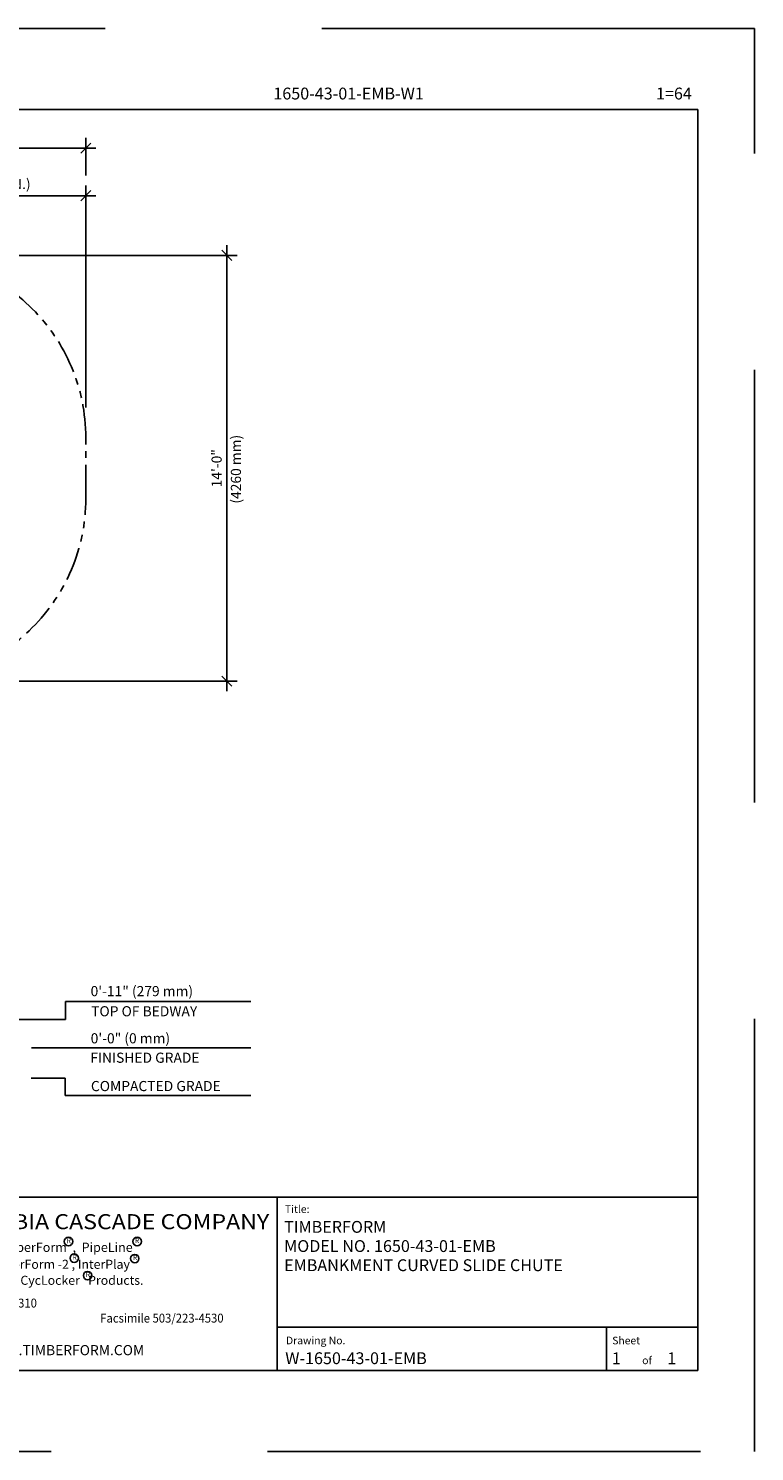
# Model space of a CAD drawing. Extents: x 0 to 704, y 0 to 561.
# Drawn here: x 418 to 704, y 0 to 561 of the extents above; entities that cross this region are included whole.
import ezdxf
from ezdxf.enums import TextEntityAlignment as Align

# ---------------------------------------------------------------- set-up
doc = ezdxf.new("R2010")
doc.units = 0
doc.header["$LTSCALE"] = 21.333333
doc.header["$MEASUREMENT"] = 0
doc.header["$PDSIZE"] = 1
doc.linetypes.add('HIDDEN2', pattern=[0.1875, 0.125, -0.0625])
doc.linetypes.add('PHANTOM2', pattern=[1.25, 0.625, -0.125, 0.125, -0.125, 0.125, -0.125])
doc.layers.get('0').update_dxf_attribs({"color": 2, "linetype": 'CONTINUOUS'})
doc.layers.get('Defpoints').update_dxf_attribs({"linetype": 'CONTINUOUS'})
for name, color, linetype in [('DIM', 4, 'CONTINUOUS'), ('SAFE-ZONE', 5, 'PHANTOM2'), ('TITLE', 7, 'CONTINUOUS')]:
    doc.layers.add(name, color=color, linetype=linetype)
doc.styles.add('ROMANC', font='ROMANC.shx')
doc.styles.add('ROMAND', font='arial.ttf', dxfattribs={"height": 4})
doc.styles.add('ROMANS', font='ROMANS', dxfattribs={"height": 1.8})
doc.styles.add('style1', font='arial.ttf', dxfattribs={"height": 4})
doc.dimstyles.get("Standard").update_dxf_attribs({"dimscale": 64, "dimtxt": 4, "dimasz": 0.0625, "dimexe": 0.0625, "dimexo": 0.0625, "dimgap": 0.03125, "dimtad": 1, "dimdec": 4, "dimzin": 3, "dimdsep": 46, "dimlunit": 4, "dimtxsty": 'ROMAND', "dimblk1": 'OBLIQUE', "dimblk2": 'OBLIQUE', "dimsah": 1, "dimcen": 0.0625, "dimdle": 0.0625, "dimadec": 0, "dimazin": 0, "dimtfac": 1, "dimtdec": 4, "dimtmove": 0, "dimatfit": 3, "dimldrblk": 'OBLIQUE', "dimfxl": 0, "dimfrac": 2, "dimtolj": 1, "dimtzin": 0, "dimlwe": -1, "dimarcsym": 0})

# ---------------------------------------------------------------- blocks, each defined once
blk = doc.blocks.new('Title-A-Size-WL')
at = {"layer": 'TITLE', "color": 1}
for p, q in [((0.5, 1.5666), (10.6501, 1.5666)), ((8.0602, 1.5666), (8.0602, 0.5))]:
    blk.add_line(p, q, dxfattribs=at)
at = {"layer": 'TITLE', "color": 2}
for p, q in [((10.6501, 0.7656), (8.0602, 0.7656)), ((10.0876, 0.5), (10.0876, 0.7656))]:
    blk.add_line(p, q, dxfattribs=at)
at = {"layer": 'TITLE', "color": 6, "linetype": 'HIDDEN2'}
blk.add_lwpolyline([(11.0001, 8.7697), (0, 8.7697), (0, 0), (11.0001, 0)], close=True, dxfattribs=at)
at = {"layer": 'TITLE', "color": 1}
blk.add_lwpolyline([(0.5, 0.5), (10.6501, 0.5), (10.6501, 8.2697), (0.5, 8.2697)], close=True, dxfattribs=at)
at = {"layer": 'TITLE', "color": 7}
for centre, radius in [((6.7732, 1.2941), 0.0265), ((7.1966, 1.2941), 0.0265), ((6.8093, 1.1914), 0.026), ((7.1817, 1.1889), 0.026), ((6.8912, 1.084), 0.026)]:
    blk.add_circle(centre, radius, dxfattribs=at)
at = {"layer": 'TITLE', "color": 7, "style": 'ROMANS', "oblique": 10}
for s, height, p in [('Title:', 0.04687, (8.1069, 1.4704)), ('Drawing No.', 0.046875, (8.1138, 0.661)), ('Sheet ', 0.04687, (10.1233, 0.6606)), ('of', 0.04687, (10.308, 0.5384))]:
    blk.add_text(s, height=height, dxfattribs=at).set_placement(p)
at = {"layer": 'TITLE', "color": 5, "style": 'ROMAND', "width": 1.019586}
blk.add_text('COLUMBIA CASCADE COMPANY', height=0.092812, dxfattribs=at).set_placement((5.9387, 1.3701), (8.0102, 1.3701), align=Align.FIT)
at = {"layer": 'TITLE', "color": 7, "style": 'ROMAND'}
for height, p in [(0.0315, (7.1961, 1.2958)), (0.0315, (6.7755, 1.2949)), (0.0309, (6.8117, 1.1935)), (0.0309, (7.1841, 1.191)), (0.0309, (6.8935, 1.0861))]:
    blk.add_text('R', height=height, dxfattribs=at).set_placement(p, align=Align.MIDDLE)
for s, height, p in [('Makers of TimberForm  ,  PipeLine ', 0.056745, (5.9472, 1.2303)), ('RePlay , TimberForm -2 , InterPlay', 0.055687, (5.95, 1.1261)), ('CycLoops  and CycLocker   Products.', 0.055687, (5.9473, 1.0274))]:
    blk.add_text(s, height=height, dxfattribs=at).set_placement(p)
at = {"layer": 'TITLE', "color": 7, "style": 'ROMANS', "oblique": 10, "width": 0.93}
for s, p in [('1300 S.W. Sixth Avenue, Suite 310', (5.4984, 0.8874)), ('Facsimile 503/223-4530', (6.9692, 0.7947))]:
    blk.add_text(s, height=0.054845, dxfattribs=at).set_placement(p)
at = {"layer": 'TITLE', "color": 7, "insert": (6.2418, 0.6561), "char_height": 0.0625, "width": 2.892401, "attachment_point": 1, "style": 'ROMAND'}
blk.add_mtext('{\\fArial|b0|i0|c0|p34;WWW.TIMBERFORM.COM}', dxfattribs=at)
at = {"layer": 'TITLE', "color": 7, "style": 'ROMANC'}
for tag, p, height in [('DRAWING-NAME', (8.0356, 8.3321), 0.0729), ('1:1', (10.3932, 8.3321), 0.0729), ('SERIES', (8.1022, 1.3479), 0.0729), ('MODEL-NO.', (8.1022, 1.2299), 0.0729), ('MODEL-DESCRIPTION', (8.1022, 1.1118), 0.0729), ('MODEL-DESCRIPTION', (8.1022, 0.9937), 0.0729), ('MODEL-DESCRIPTION', (8.1022, 0.8757), 0.0729), ('DATE-DWN', (4.8984, 0.6611), 0.0625), ('SCALE', (2.9212, 0.541), 0.0625), ('DATE-CHK', (4.8984, 0.5389), 0.0625), ('DWG-NO.', (8.1091, 0.5385), 0.0729), ('S', (10.1211, 0.5382), 0.0729), ('T', (10.4626, 0.5382), 0.0729)]:
    blk.add_attdef(tag, p, '', height=height, dxfattribs=at)
at = {"layer": 'TITLE', "color": 7, "style": 'ROMANC', "flags": 8}
blk.add_attdef('1', text='', height=0.0625, dxfattribs=at).set_placement((3.0035, 0.8676), align=Align.MIDDLE)
for tag, p in [('DATE', (3.1131, 0.8372)), ('REVISION', (3.6809, 0.8372)), ('DWN/CHK', (4.8986, 0.8372))]:
    blk.add_attdef(tag, p, '', height=0.0625, dxfattribs=at)
blk = doc.blocks.new('_OBLIQUE')
at = {"color": 0, "linetype": 'ByBlock'}
blk.add_line((-0.5, -0.5), (0.5, 0.5), dxfattribs=at)
blk = doc.blocks.new('*D6')
at = {"layer": 'Defpoints', "color": 0, "transparency": 16777216}
for p in [(368.34, 471.77), (368.34, 303.86), (495.96, 303.86)]:
    blk.add_point(p, dxfattribs=at)
at = {"layer": 'DIM', "color": 0, "transparency": 16777216}
for p, q in [((372.34, 471.77), (499.96, 471.77)), ((372.34, 303.86), (499.96, 303.86))]:
    blk.add_line(p, q, dxfattribs=at)
at = {"layer": 'DIM', "color": 0, "lineweight": -2, "transparency": 16777216}
blk.add_line((495.96, 475.77), (495.96, 299.86), dxfattribs=at)
at = {"layer": 'DIM', "color": 0, "lineweight": -2, "transparency": 16777216, "xscale": 4, "yscale": 4, "zscale": 4}
for p, rotation in [((495.96, 471.77), 90), ((495.96, 303.86), 270)]:
    blk.add_blockref('_OBLIQUE', p, dxfattribs=dict(at, rotation=rotation))
at = {"layer": 'DIM', "color": 0, "transparency": 16777216, "insert": (491.91, 387.81), "char_height": 4, "attachment_point": 5, "rotation": 90, "style": 'ROMAND'}
blk.add_mtext('\\A1;14\'-0"', dxfattribs=at)
blk = doc.blocks.new('*D7')
at = {"layer": 'Defpoints', "color": 0, "transparency": 16777216}
for p in [(440.34, 495.3), (440.34, 407.77), (368.36, 396.33)]:
    blk.add_point(p, dxfattribs=at)
at = {"layer": 'DIM', "color": 0, "lineweight": -2, "transparency": 16777216}
blk.add_line((364.36, 495.3), (444.34, 495.3), dxfattribs=at)
at = {"layer": 'DIM', "color": 0, "transparency": 16777216}
for p, q in [((368.36, 400.33), (368.36, 499.3)), ((440.34, 411.77), (440.34, 499.3))]:
    blk.add_line(p, q, dxfattribs=at)
at = {"layer": 'DIM', "color": 0, "lineweight": -2, "transparency": 16777216, "xscale": 4, "yscale": 4, "zscale": 4, "rotation": 180}
blk.add_blockref('_OBLIQUE', (368.36, 495.3), dxfattribs=at)
at = {"layer": 'DIM', "color": 0, "lineweight": -2, "transparency": 16777216, "xscale": 4, "yscale": 4, "zscale": 4}
blk.add_blockref('_OBLIQUE', (440.34, 495.3), dxfattribs=at)
at = {"layer": 'DIM', "color": 0, "transparency": 16777216, "insert": (404.35, 499.93), "char_height": 4, "attachment_point": 5, "style": 'ROMAND'}
blk.add_mtext('\\A1;6\'-0" (MIN.)', dxfattribs=at)
blk = doc.blocks.new('*D10')
at = {"layer": 'Defpoints', "color": 0, "transparency": 16777216}
for p in [(440.34, 514.06), (247.02, 499.3), (440.34, 499.3)]:
    blk.add_point(p, dxfattribs=at)
at = {"layer": 'DIM', "color": 0, "transparency": 16777216}
for p, q in [((247.02, 503.3), (247.02, 518.06)), ((440.34, 503.3), (440.34, 518.06))]:
    blk.add_line(p, q, dxfattribs=at)
at = {"layer": 'DIM', "color": 0, "lineweight": -2, "transparency": 16777216}
blk.add_line((243.02, 514.06), (444.34, 514.06), dxfattribs=at)
at = {"layer": 'DIM', "color": 0, "lineweight": -2, "transparency": 16777216, "xscale": 4, "yscale": 4, "zscale": 4, "rotation": 180}
blk.add_blockref('_OBLIQUE', (247.02, 514.06), dxfattribs=at)
at = {"layer": 'DIM', "color": 0, "lineweight": -2, "transparency": 16777216, "xscale": 4, "yscale": 4, "zscale": 4}
blk.add_blockref('_OBLIQUE', (440.34, 514.06), dxfattribs=at)
at = {"layer": 'DIM', "color": 0, "transparency": 16777216, "insert": (343.68, 518.1), "char_height": 4, "attachment_point": 5, "style": 'ROMAND'}
blk.add_mtext('\\A1;16\'-6"', dxfattribs=at)

msp = doc.modelspace()

# ---------------------------------------------------------------- linework, layer by layer
at = {"layer": 'DIM'}
for p, q in [((505.44405, 177.50651), (432.3186, 177.50651)), ((432.3186, 177.50651), (432.3186, 170.38484)), ((367.93333, 170.38484), (432.3186, 170.38484)), ((505.35922, 159.27128), (418.93638, 159.27128)), ((432.23378, 147.27111), (418.84931, 147.27111)), ((432.23378, 147.27111), (432.23378, 140.37144)), ((432.23378, 140.37144), (505.35922, 140.37144))]:
    msp.add_line(p, q, dxfattribs=at)
at = {"layer": 'SAFE-ZONE'}
msp.add_lwpolyline([(354.35376, 375.86031), (354.35376, 303.86031), (368.33651, 303.86031, 0.414213562), (440.33651, 375.86031), (440.33651, 399.769, 0.414213562), (368.33651, 471.769), (354.35376, 471.769), (354.35376, 399.769)], format="xyb", dxfattribs=at)

# ---------------------------------------------------------------- block references
ref = msp.add_blockref('Title-A-Size-WL', (0, 0), dxfattribs=dict(xscale=64, yscale=64, zscale=64))
ref.add_attrib('DRAWING-NAME', '1650-43-01-EMB-W1', (514.28093, 533.25655), dxfattribs={"layer": 'TITLE', "color": 7, "height": 4.66688, "style": 'ROMANC'})
ref.add_attrib('1:1', '1=64', (665.16611, 533.25655), dxfattribs={"layer": 'TITLE', "color": 7, "height": 4.66688, "style": 'ROMANC'})
ref.add_attrib('SERIES', 'TIMBERFORM ', (518.54159, 86.26706), dxfattribs={"layer": 'TITLE', "color": 7, "height": 4.66688, "style": 'ROMANC'})
ref.add_attrib('MODEL-NO.', 'MODEL NO. 1650-43-01-EMB', (518.54159, 78.71116), dxfattribs={"layer": 'TITLE', "color": 7, "height": 4.66688, "style": 'ROMANC'})
ref.add_attrib('MODEL-DESCRIPTION', 'EMBANKMENT CURVED SLIDE CHUTE', (518.54159, 71.15526), dxfattribs={"layer": 'TITLE', "color": 7, "height": 4.66688, "style": 'ROMANC'})
ref.add_attrib('DWG-NO.', 'W-1650-43-01-EMB', (518.98451, 34.46692), dxfattribs={"layer": 'TITLE', "color": 7, "height": 4.66688, "style": 'ROMANC'})
ref.add_attrib('S', '1', (647.75, 34.44384), dxfattribs={"layer": 'TITLE', "color": 7, "height": 4.66688, "style": 'ROMANC'})
ref.add_attrib('T', '1', (669.60665, 34.44384), dxfattribs={"layer": 'TITLE', "color": 7, "height": 4.66688, "style": 'ROMANC'})

# ---------------------------------------------------------------- texts
at = {"layer": 'DIM', "style": 'ROMAND'}
msp.add_text('(4260 mm)', height=3.99996, rotation=90, dxfattribs=at).set_placement((499.53312, 387.42691), align=Align.MIDDLE_CENTER)
at = {"layer": 'DIM'}
for s, height, style, p in [('0\'-11" (279 mm)', 4, 'style1', (442.2283, 179.58689)), ('TOP OF BEDWAY', 3.9999996, 'ROMAND', (442.44188, 171.6534)), ('0\'-0" (0 mm)', 3.9999996, 'ROMAND', (442.25928, 160.98453)), ('FINISHED GRADE', 3.9999996, 'ROMAND', (442.11262, 153.32597)), ('COMPACTED GRADE', 3.9999996, 'ROMAND', (442.35705, 142.14386))]:
    msp.add_text(s, height=height, dxfattribs=dict(at, style=style)).set_placement(p)

# ---------------------------------------------------------------- dimensions: what is measured, and where the dimension line sits
for base, p1, p2, text, picture, middle in [((440.33651, 514.05948), (247.02097, 499.30428), (440.33651, 499.30428), '16\'-6"', '*D10', (343.67874, 518.10177)), ((440.33651, 495.30428), (368.35689, 396.33187), (440.33651, 407.769), '6\'-0" (MIN.)', '*D7', (404.3467, 499.92639))]:
    dim = msp.add_linear_dim(base=base, p1=p1, p2=p2, text=text, dimstyle='Standard', dxfattribs=at)
    dim.commit()
    dim.dimension.update_dxf_attribs({"geometry": picture, "text_midpoint": middle})
dim = msp.add_linear_dim(base=(495.95664, 303.86031), p1=(368.33651, 471.769), p2=(368.33651, 303.86031), angle=90, text='14\'-0"', dimstyle='Standard', dxfattribs=at)
dim.commit()
dim.dimension.update_dxf_attribs({"geometry": '*D6', "text_midpoint": (491.91435, 387.81465)})

doc.saveas('drawing.dxf')
